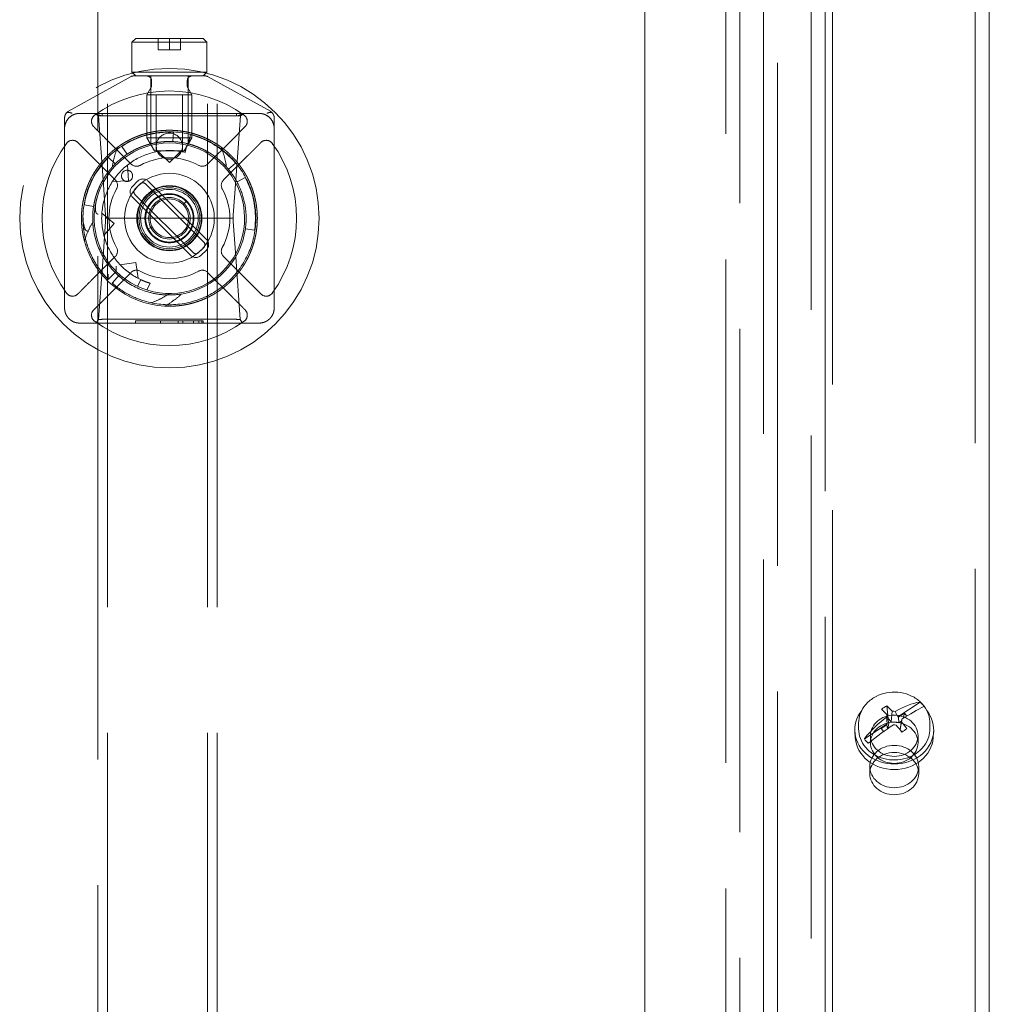
# Model space of a CAD drawing. Units: inches. Extents: x 16 to 261, y 5 to 163.
# Drawn here: x 102 to 107, y 140 to 145 of the extents above; entities that cross this region are included whole.
import ezdxf

# ---------------------------------------------------------------- set-up
doc = ezdxf.new("R2010")
doc.units = ezdxf.units.IN
doc.header["$LTSCALE"] = 16
doc.header["$MEASUREMENT"] = 0
doc.linetypes.add('DASHED', pattern=[0.2067, 0.1654, -0.0413])
doc.layers.add('Hidden (ANSI)', color=7, linetype='DASHED', lineweight=5)
doc.layers.add('Visible (ANSI)', color=7, linetype='Continuous', lineweight=5)

msp = doc.modelspace()

# ---------------------------------------------------------------- linework, layer by layer
at = {"layer": 'Hidden (ANSI)'}
for p, q in [((106.8781, 132.6641), (106.8781, 149.489)), ((106.1281, 148.8479), (106.1281, 133.3136)), ((106.0146, 133.3656), (106.0146, 148.286)), ((106.0886, 148.2861), (106.0886, 133.3471)), ((105.1401, 129.2686), (105.1401, 147.893)), ((105.7646, 129.4057), (105.7646, 147.893)), ((105.8386, 147.893), (105.8386, 129.343)), ((102.3141, 125.1868), (102.3141, 147.6868)), ((102.8401, 125.1868), (102.8401, 147.6868)), ((105.5656, 101.2177), (105.5656, 147.6933)), ((105.6396, 110.7751), (105.6396, 147.6933)), ((105.1396, 147.268), (105.1396, 128.6461)), ((102.2641, 146.876), (102.2641, 125.1868)), ((102.8901, 125.1868), (102.8901, 146.876)), ((102.4625, 144.7129), (102.4428, 144.6932)), ((102.4428, 144.6932), (102.8365, 144.6932)), ((102.4428, 144.5357), (102.4428, 144.6932)), ((102.4625, 144.7129), (102.8168, 144.7129)), ((102.5806, 144.6538), (102.5806, 144.7129)), ((102.6396, 144.6538), (102.6396, 144.7129)), ((102.6987, 144.6538), (102.6987, 144.7129)), ((102.8168, 144.7129), (102.8365, 144.6932)), ((102.8365, 144.5357), (102.8365, 144.6932)), ((102.6396, 144.6538), (102.5806, 144.6538)), ((102.6987, 144.6538), (102.6396, 144.6538)), ((102.1087, 144.3304), (102.4383, 144.5136)), ((102.4428, 144.5357), (102.8365, 144.5357)), ((102.4625, 144.516), (102.4428, 144.5357)), ((102.4479, 144.516), (102.4628, 144.516)), ((102.4628, 144.516), (102.4629, 144.516)), ((102.4629, 144.516), (102.8163, 144.516)), ((102.5412, 144.1594), (102.5412, 144.516)), ((102.738, 144.1594), (102.738, 144.516)), ((102.8163, 144.516), (102.8165, 144.516)), ((102.8165, 144.516), (102.8314, 144.516)), ((102.8168, 144.516), (102.8365, 144.5357)), ((102.8409, 144.5136), (103.1706, 144.3304)), ((102.5457, 144.4658), (102.5457, 144.4924)), ((102.7336, 144.4658), (102.7336, 144.4924)), ((102.5425, 144.454), (102.5215, 144.4176)), ((102.5215, 144.4176), (102.7577, 144.4176)), ((102.5215, 144.1909), (102.5215, 144.4176)), ((102.5707, 144.1223), (102.5707, 144.4176)), ((102.7085, 144.1223), (102.7085, 144.4176)), ((102.7367, 144.454), (102.7577, 144.4176)), ((102.7577, 144.1909), (102.7577, 144.4176)), ((102.2511, 144.3192), (102.1672, 144.3192)), ((102.2665, 144.3073), (102.2459, 144.3192)), ((102.2511, 144.3192), (103.0282, 144.3192)), ((102.2665, 144.3073), (102.2905, 143.9704)), ((102.2863, 144.3059), (102.2665, 144.3073)), ((102.2862, 144.3066), (102.2862, 144.3192)), ((102.9931, 144.3066), (102.2862, 144.3066)), ((102.9887, 143.9704), (103.0128, 144.3073)), ((103.0128, 144.3073), (102.993, 144.3059)), ((102.9931, 144.3066), (102.9931, 144.3192)), ((103.0128, 144.3073), (103.0333, 144.3192)), ((103.1121, 144.3192), (103.0282, 144.3192)), ((102.0884, 144.2956), (102.0884, 144.296)), ((102.0884, 144.2897), (102.0884, 144.2956)), ((102.0884, 144.2897), (102.0884, 144.2798)), ((102.0884, 143.2956), (102.0884, 144.2798)), ((102.9672, 144.1791), (103.0378, 144.2497)), ((103.1908, 144.296), (103.1908, 144.2956)), ((103.1908, 144.2956), (103.1908, 144.2897)), ((103.1908, 144.2798), (103.1908, 144.2897)), ((103.1908, 144.2798), (103.1908, 143.2956)), ((102.6604, 144.2203), (102.6581, 144.1711)), ((102.7505, 144.207), (102.7384, 144.1593)), ((102.2285, 144.0956), (102.1579, 144.1662)), ((102.3121, 144.1791), (102.4385, 144.0527)), ((102.39, 144.1457), (102.4172, 144.1047)), ((102.5215, 144.1909), (102.7577, 144.1909)), ((102.5611, 144.1223), (102.5215, 144.1909)), ((102.7182, 144.1223), (102.7577, 144.1909)), ((102.7227, 144.1145), (102.7319, 144.1528)), ((102.8408, 144.0527), (102.9672, 144.1791)), ((102.355, 143.9692), (102.2285, 144.0956)), ((102.5611, 144.1223), (102.7182, 144.1223)), ((102.5806, 144.1194), (102.6396, 144.0603)), ((102.6396, 144.0603), (102.6987, 144.1194)), ((103.0507, 144.0956), (102.9243, 143.9692)), ((102.3195, 144.0882), (102.3543, 144.0534)), ((102.4237, 143.965), (102.4198, 144.0484)), ((102.9878, 144.0575), (102.9499, 144.026)), ((102.2905, 143.9704), (102.3038, 143.7848)), ((102.3402, 143.9612), (102.4237, 143.965)), ((102.4448, 143.935), (102.4726, 143.9629)), ((102.4865, 143.949), (102.4587, 143.9211)), ((102.8206, 143.6427), (102.5143, 143.949)), ((102.5283, 143.9629), (102.8345, 143.6566)), ((102.9755, 143.7848), (102.9887, 143.9704)), ((103.0387, 143.9819), (102.9953, 143.9587)), ((102.4587, 143.8933), (102.7649, 143.5871)), ((102.1923, 143.8382), (102.241, 143.8305)), ((102.751, 143.5731), (102.4448, 143.8794)), ((102.7306, 143.859), (102.7114, 143.8398)), ((102.3485, 143.7412), (102.2843, 143.7946)), ((102.3038, 143.7512), (102.2905, 143.5656)), ((102.2951, 143.677), (102.3485, 143.7412)), ((102.3044, 143.768), (102.3241, 143.768)), ((102.9552, 143.768), (102.3241, 143.768)), ((102.9749, 143.768), (102.9552, 143.768)), ((102.9887, 143.5656), (102.9755, 143.7512)), ((102.5488, 143.7226), (102.5246, 143.7105)), ((103.0881, 143.7059), (103.0393, 143.7126)), ((102.7927, 143.5871), (102.8206, 143.6149)), ((102.8345, 143.601), (102.8067, 143.5731)), ((102.2285, 143.4404), (102.355, 143.5669)), ((102.2905, 143.5656), (102.267, 143.2361)), ((102.4633, 143.5349), (102.3805, 143.5234)), ((102.4747, 143.4522), (102.4633, 143.5349)), ((102.9243, 143.5669), (103.0507, 143.4404)), ((103.0123, 143.2361), (102.9887, 143.5656)), ((102.4385, 143.4833), (102.3121, 143.3569)), ((102.3598, 143.4882), (102.3181, 143.4465)), ((102.9672, 143.3569), (102.8408, 143.4833)), ((102.3389, 143.4269), (102.378, 143.4712)), ((102.4724, 143.4094), (102.489, 143.4451)), ((102.5386, 143.4263), (102.5218, 143.3903)), ((103.0507, 143.4404), (103.1213, 143.3698)), ((102.3121, 143.3569), (102.2414, 143.2863)), ((103.1121, 143.2168), (102.1672, 143.2168)), ((102.2547, 143.2168), (102.267, 143.2361)), ((102.2867, 143.2369), (102.267, 143.2361)), ((102.2867, 143.2365), (102.9925, 143.2365)), ((102.9925, 143.2369), (102.2868, 143.2369)), ((102.4618, 143.2286), (102.4618, 143.2168)), ((102.6396, 143.2286), (102.4618, 143.2286)), ((102.5927, 143.2286), (102.5927, 143.2168)), ((102.6396, 143.2286), (102.7092, 143.2286)), ((102.6866, 143.2286), (102.6866, 143.2168)), ((102.7105, 143.2286), (102.7092, 143.2286)), ((102.7479, 143.2286), (102.7105, 143.2286)), ((102.7105, 143.2286), (102.7105, 143.2168)), ((102.7106, 143.2286), (102.7106, 143.2168)), ((102.7479, 143.2286), (102.7492, 143.2286)), ((102.7651, 143.2286), (102.7492, 143.2286)), ((102.7658, 143.2286), (102.7651, 143.2286)), ((102.7834, 143.2286), (102.7658, 143.2286)), ((102.7658, 143.2286), (102.7658, 143.2168)), ((102.7658, 143.2286), (102.7658, 143.2168)), ((102.7834, 143.2286), (102.7852, 143.2286)), ((102.7942, 143.2286), (102.7852, 143.2286)), ((102.7942, 143.2286), (102.7945, 143.2286)), ((102.8034, 143.2286), (102.7945, 143.2286)), ((102.7945, 143.2286), (102.7945, 143.2168)), ((102.8054, 143.2286), (102.8034, 143.2286)), ((102.8102, 143.2286), (102.8054, 143.2286)), ((102.8102, 143.2286), (102.8104, 143.2286)), ((102.8132, 143.2286), (102.8104, 143.2286)), ((102.8104, 143.2286), (102.8104, 143.2168)), ((102.8104, 143.2286), (102.8104, 143.2168)), ((102.8154, 143.2286), (102.8132, 143.2286)), ((102.817, 143.2286), (102.8154, 143.2286)), ((102.817, 143.2286), (102.817, 143.2286)), ((102.817, 143.2286), (102.817, 143.2168)), ((103.0123, 143.2361), (102.9924, 143.2369)), ((103.0123, 143.2361), (103.0246, 143.2168)), ((106.3271, 141.0466), (106.3271, 141.0096)), ((106.5771, 141.0466), (106.5771, 141.0096)), ((106.3236, 140.8478), (106.3236, 140.8848)), ((106.5806, 140.8478), (106.5806, 140.8848))]:
    msp.add_line(p, q, dxfattribs=at)
for centre, radius in [((102.6396, 143.768), 0.7874), ((102.6396, 144.1469), 0.0689), ((102.4169, 143.9907), 0.0295), ((102.6396, 143.768), 0.2362), ((102.6396, 143.768), 0.1713), ((102.6396, 143.768), 0.1685), ((102.6396, 143.768), 0.1605), ((102.6396, 143.768), 0.1516), ((102.6396, 143.768), 0.125), ((102.6396, 143.768), 0.1093), ((102.6396, 143.768), 0.1016)]:
    msp.add_circle(centre, radius, dxfattribs=at)
for centre, radius, start, end in [((102.522, 144.4924), 0.0236, 0, 90), ((102.7572, 144.4924), 0.0236, 90, 180), ((102.522, 144.4658), 0.0236, 330, 0), ((102.7572, 144.4658), 0.0236, 180, 210), ((102.6396, 143.768), 0.6693, 53.9893, 126.0107), ((102.1278, 144.2956), 0.0394, 132.1007, 137.4969), ((102.2693, 144.2776), 0.0394, 126.0107, 225), ((103.01, 144.2776), 0.0394, 315, 53.9893), ((103.1514, 144.2956), 0.0394, 42.5035, 47.8993), ((102.6396, 143.768), 0.4528, 87.37, 123.4558), ((102.6396, 143.768), 0.4528, 39.74, 75.8258), ((102.6396, 143.768), 0.6693, 143.9893, 216.0107), ((102.1301, 144.1384), 0.0394, 45, 143.9893), ((102.6396, 143.768), 0.3957, 225, 165.0003), ((102.6396, 143.768), 0.4035, 75.8258, 87.37), ((103.1492, 144.1384), 0.0394, 36.0107, 135), ((102.6396, 143.768), 0.6693, 323.9893, 36.0107), ((102.6396, 143.768), 0.4035, 123.4558, 135), ((102.6396, 143.768), 0.4528, 135, 171.0858), ((102.4663, 144.0805), 0.0394, 225, 299.0123), ((102.6396, 143.768), 0.318, 60.9877, 119.0123), ((102.8129, 144.0805), 0.0394, 240.9877, 315), ((102.6396, 143.768), 0.4035, 28.1958, 39.74), ((102.3271, 143.9413), 0.0394, 330.9877, 45), ((102.5004, 143.935), 0.0394, 45, 135), ((102.5004, 143.935), 0.0197, 45, 135), ((102.9521, 143.9413), 0.0394, 135, 209.0123), ((102.6396, 143.768), 0.4528, 352.11, 28.1958), ((102.6396, 143.768), 0.318, 150.9877, 209.0123), ((102.4726, 143.9072), 0.0394, 135, 225), ((102.4726, 143.9072), 0.0197, 135, 225), ((102.6396, 143.768), 0.318, 330.9877, 29.0123), ((102.6396, 143.768), 0.3957, 165.0003, 165.0214), ((102.6396, 143.768), 0.4035, 171.0858, 183.0247), ((102.0682, 143.768), 0.2362, 355.9144, 4.0856), ((103.2111, 143.768), 0.2362, 175.9144, 184.0856), ((102.6396, 143.768), 0.4035, 279.0139, 352.11), ((102.6396, 143.768), 0.4626, 195.036, 266.9174), ((102.8067, 143.6288), 0.0197, 315, 45), ((102.8067, 143.6288), 0.0394, 315, 45), ((102.3271, 143.5947), 0.0394, 315, 29.0123), ((102.7788, 143.601), 0.0197, 225, 315), ((102.9521, 143.5947), 0.0394, 150.9877, 225), ((102.7788, 143.601), 0.0394, 225, 315), ((102.4663, 143.4555), 0.0394, 60.9877, 135), ((102.6396, 143.768), 0.318, 240.9877, 299.0123), ((102.8129, 143.4555), 0.0394, 45, 119.0123), ((102.1301, 143.3977), 0.0394, 216.0107, 315), ((103.1492, 143.3977), 0.0394, 225, 323.9893), ((102.2693, 143.2585), 0.0394, 135, 233.9893), ((103.01, 143.2585), 0.0394, 306.0107, 45), ((102.6396, 143.768), 0.6693, 233.9893, 306.0107)]:
    msp.add_arc(centre, radius, start, end, dxfattribs=at)
for centre, major_axis, ratio, start_param, end_param in [((102.2863, 144.3059), (-0.0198, 0.0015), 0.036448, 4.720256, 6.288522), ((102.993, 144.3059), (0.0198, 0.0015), 0.036448, 6.277851, 7.84611), ((102.1328, 144.2956), (-0.0443, -0.0013), 0.944603, 6.233661, 6.255305), ((103.1469, 144.2956), (-0.0439, 0.0015), 0.949276, 3.173104, 3.194856), ((102.2868, 143.2369), (0.0198, 0.0009), 0.021989, 3.139036, 4.707294), ((102.9925, 143.2369), (-0.0198, 0.0009), 0.021989, 1.575887, 3.144151)]:
    msp.add_ellipse(centre, major_axis=major_axis, ratio=ratio, start_param=start_param, end_param=end_param, dxfattribs=at)
for centre, major_axis in [((106.4521, 141.0466), (-0.125, 0)), ((106.4521, 141.0096), (-0.125, 0)), ((106.4521, 140.8848), (0.1285, 0)), ((106.4521, 140.8478), (0.1285, 0))]:
    msp.add_ellipse(centre, major_axis=major_axis, ratio=0.866025, dxfattribs=at)
for points, knots in [([(102.4383, 144.5136), (102.4402, 144.5146), (102.4422, 144.5153), (102.445, 144.5158), (102.4457, 144.5159), (102.4467, 144.516), (102.447, 144.516), (102.4474, 144.516), (102.4476, 144.516), (102.4479, 144.516), (102.4479, 144.516), (102.4479, 144.516), (102.4479, 144.516), (102.4479, 144.516)], [0, 0, 0, 0, 0.01618636, 0.01618636, 0.02163038, 0.02163038, 0.02366767, 0.02366767, 0.0251955, 0.0251955, 0.02526711, 0.02526711, 0.02527959, 0.02527959, 0.02527959, 0.02527959]), ([(102.4479, 144.516), (102.4482, 144.516), (102.4482, 144.516), (102.4495, 144.516), (102.4505, 144.516), (102.4542, 144.516), (102.458, 144.516), (102.4628, 144.516)], [0, 0, 0, 0, 0.0503869, 0.0503869, 0.1002691, 0.1002691, 0.19656, 0.19656, 0.19656, 0.19656]), ([(102.8165, 144.516), (102.8248, 144.516), (102.8298, 144.516), (102.8312, 144.516), (102.8312, 144.516), (102.8313, 144.516), (102.8313, 144.516), (102.8314, 144.516), (102.8314, 144.516), (102.8314, 144.516), (102.8314, 144.516), (102.8314, 144.516), (102.8314, 144.516), (102.8314, 144.516), (102.8314, 144.516), (102.8314, 144.516), (102.8381, 144.5152), (102.8409, 144.5136)], [0, 0, 0, 0, 0.1665413, 0.1665413, 0.1819379, 0.1819379, 0.1892782, 0.1892782, 0.1947833, 0.1947833, 0.1958155, 0.1958155, 0.1959439, 0.1959439, 0.1959599, 0.1959599, 0.2210441, 0.2210441, 0.2210441, 0.2210441]), ([(102.0884, 144.2956), (102.0884, 144.2957), (102.0884, 144.2957), (102.0885, 144.3006), (102.0894, 144.3054), (102.0929, 144.3144), (102.0955, 144.3185), (102.0988, 144.3222)], [-0.08259388, -0.08259388, -0.08259388, -0.08259388, -0.08206966, -0.08206966, -0.04130361, -0.04130361, -0.00000023, -0.00000023, -0.00000023, -0.00000023]), ([(102.1672, 144.3192), (102.1652, 144.3192), (102.1632, 144.3191), (102.1591, 144.3188), (102.1569, 144.3185), (102.152, 144.3178), (102.1493, 144.3172), (102.1415, 144.3151), (102.1366, 144.3132), (102.1234, 144.3066), (102.1159, 144.3009), (102.1031, 144.2872), (102.098, 144.2792), (102.0905, 144.2611), (102.0884, 144.2509), (102.0884, 144.2404)], [-0.3433324, -0.3433324, -0.3433324, -0.3433324, -0.3280737, -0.3280737, -0.3116394, -0.3116394, -0.2898862, -0.2898862, -0.2485833, -0.2485833, -0.1711052, -0.1711052, -0.0891025, -0.0891025, -0.000001, -0.000001, -0.000001, -0.000001]), ([(102.1093, 144.3303), (102.1038, 144.3274), (102.099, 144.3232), (102.0953, 144.3176), (102.0934, 144.3149), (102.0918, 144.3117), (102.0906, 144.3082), (102.0894, 144.3047), (102.0886, 144.3008), (102.0885, 144.2963)], [-0.000006516, -0.000006516, -0.000006516, -0.000006516, 0.000812078, 0.000812078, 0.000812078, 0.001221375, 0.001221375, 0.001221375, 0.001630672, 0.001630672, 0.001630672, 0.001630672]), ([(102.0988, 144.3222), (102.0991, 144.3225), (102.0994, 144.3229), (102.1001, 144.3235), (102.1005, 144.3239), (102.1008, 144.3242)], [-0.008100308, -0.008100308, -0.008100308, -0.008100308, -0.004049569, -0.004049569, -0.000001, -0.000001, -0.000001, -0.000001]), ([(102.1008, 144.3242), (102.1046, 144.3247), (102.1089, 144.3245), (102.1135, 144.3238), (102.1181, 144.3231), (102.1229, 144.3219), (102.1277, 144.3203)], [0, 0, 0, 0, 0.0003976004, 0.0003976004, 0.0003976004, 0.0007951998, 0.0007951998, 0.0007951998, 0.0007951998]), ([(102.2863, 144.3059), (102.2848, 144.306), (102.2833, 144.3062), (102.2801, 144.3069), (102.2783, 144.3073), (102.2738, 144.3088), (102.2709, 144.3099), (102.2626, 144.3134), (102.2564, 144.3165), (102.2511, 144.3192)], [0.00000101, 0.00000101, 0.00000101, 0.00000101, 0.01140698, 0.01140698, 0.02515697, 0.02515697, 0.04785346, 0.04785346, 0.09499656, 0.09499656, 0.09499656, 0.09499656]), ([(103.0282, 144.3192), (103.0229, 144.3165), (103.0167, 144.3134), (103.0084, 144.3099), (103.0055, 144.3088), (103.0009, 144.3073), (102.9992, 144.3069), (102.9959, 144.3062), (102.9944, 144.306), (102.993, 144.3059)], [0.00000002, 0.00000002, 0.00000002, 0.00000002, 0.04513442, 0.04513442, 0.06687978, 0.06687978, 0.0800541, 0.0800541, 0.09098118, 0.09098118, 0.09098118, 0.09098118]), ([(103.1908, 144.2404), (103.1908, 144.2508), (103.1887, 144.261), (103.1813, 144.279), (103.1762, 144.2871), (103.1635, 144.3008), (103.156, 144.3065), (103.1428, 144.3131), (103.1379, 144.315), (103.13, 144.3172), (103.1273, 144.3178), (103.1223, 144.3185), (103.1202, 144.3188), (103.1161, 144.3191), (103.1141, 144.3192), (103.1121, 144.3192)], [-0.3421273, -0.3421273, -0.3421273, -0.3421273, -0.2537593, -0.2537593, -0.1719587, -0.1719587, -0.0947681, -0.0947681, -0.0534033, -0.0534033, -0.03168, -0.03168, -0.0152465, -0.0152465, -0.000001, -0.000001, -0.000001, -0.000001]), ([(103.1515, 144.3203), (103.1563, 144.3219), (103.1611, 144.3231), (103.1657, 144.3238), (103.1703, 144.3245), (103.1746, 144.3247), (103.1784, 144.3242)], [-0.0000065587, -0.0000065587, -0.0000065587, -0.0000065587, 0.0003904425, 0.0003904425, 0.0003904425, 0.0007874436, 0.0007874436, 0.0007874436, 0.0007874436]), ([(103.1908, 144.2963), (103.1907, 144.3008), (103.1899, 144.3047), (103.1875, 144.3117), (103.1859, 144.3149), (103.1821, 144.3204), (103.18, 144.3228), (103.1753, 144.3271), (103.1727, 144.3289), (103.17, 144.3303)], [0, 0, 0, 0, 0.000406068, 0.000406068, 0.000812136, 0.000812136, 0.001218203, 0.001218203, 0.001624271, 0.001624271, 0.001624271, 0.001624271]), ([(103.1784, 144.3242), (103.1788, 144.3239), (103.1791, 144.3235), (103.1798, 144.3229), (103.1801, 144.3225), (103.1805, 144.3222)], [-0.008100949, -0.008100949, -0.008100949, -0.008100949, -0.004052637, -0.004052637, -0.000002072, -0.000002072, -0.000002072, -0.000002072]), ([(103.1805, 144.3222), (103.1838, 144.3185), (103.1864, 144.3144), (103.1881, 144.3099), (103.189, 144.3076), (103.1897, 144.3053), (103.1901, 144.3029), (103.1906, 144.3005), (103.1908, 144.298), (103.1908, 144.2956)], [0, 0, 0, 0, 0.0004104663, 0.0004104663, 0.0004104663, 0.0006156995, 0.0006156995, 0.0006156995, 0.0008209326, 0.0008209326, 0.0008209326, 0.0008209326]), ([(102.2414, 144.2497), (102.2414, 144.2497), (102.2419, 144.2492), (102.2428, 144.2483), (102.2437, 144.2474), (102.2451, 144.2461), (102.2469, 144.2443), (102.2487, 144.2425), (102.2508, 144.2403), (102.2534, 144.2377), (102.256, 144.2351), (102.259, 144.2321), (102.2623, 144.2289), (102.2655, 144.2256), (102.2691, 144.2221), (102.273, 144.2182), (102.2768, 144.2143), (102.2809, 144.2102), (102.2851, 144.206), (102.2894, 144.2018), (102.2938, 144.1973), (102.2983, 144.1928), (102.3029, 144.1883), (102.3074, 144.1837), (102.3121, 144.1791)], [0, 0, 0, 0, 0.000491886, 0.000491886, 0.000491886, 0.000983771, 0.000983771, 0.000983771, 0.001475657, 0.001475657, 0.001475657, 0.001967542, 0.001967542, 0.001967542, 0.002459428, 0.002459428, 0.002459428, 0.002951313, 0.002951313, 0.002951313, 0.003443199, 0.003443199, 0.003443199, 0.003935084, 0.003935084, 0.003935084, 0.003935084]), ([(102.1855, 143.7915), (102.1882, 143.843), (102.1999, 143.8946), (102.2195, 143.942), (102.2421, 143.9967), (102.2763, 144.0477), (102.3181, 144.0895), (102.3599, 144.1314), (102.411, 144.1655), (102.4656, 144.1881), (102.5202, 144.2107), (102.5805, 144.2227), (102.6396, 144.2227), (102.6988, 144.2227), (102.759, 144.2107), (102.8136, 144.1881), (102.8683, 144.1655), (102.9193, 144.1314), (102.9612, 144.0895), (103.003, 144.0477), (103.0371, 143.9967), (103.0597, 143.942), (103.0824, 143.8874), (103.0943, 143.8271), (103.0943, 143.768), (103.0943, 143.7089), (103.0824, 143.6486), (103.0597, 143.594), (103.0371, 143.5393), (103.003, 143.4883), (102.9612, 143.4465), (102.9193, 143.4046), (102.8683, 143.3705), (102.8136, 143.3479), (102.759, 143.3253), (102.6988, 143.3133), (102.6396, 143.3133), (102.5805, 143.3133), (102.5202, 143.3253), (102.4656, 143.3479), (102.4293, 143.363), (102.3944, 143.383), (102.3629, 143.4072), (102.3547, 143.4135), (102.3467, 143.4201), (102.3389, 143.4269)], [0.1346261, 0.1346261, 0.1346261, 0.1346261, 0.189401, 0.189401, 0.189401, 0.2525346, 0.2525346, 0.2525346, 0.3156683, 0.3156683, 0.3156683, 0.378802, 0.378802, 0.378802, 0.4419356, 0.4419356, 0.4419356, 0.5050693, 0.5050693, 0.5050693, 0.5682029, 0.5682029, 0.5682029, 0.6313366, 0.6313366, 0.6313366, 0.6944703, 0.6944703, 0.6944703, 0.7576039, 0.7576039, 0.7576039, 0.8207376, 0.8207376, 0.8207376, 0.8838712, 0.8838712, 0.8838712, 0.9470049, 0.9470049, 0.9470049, 0.9890128, 0.9890128, 0.9890128, 0.9999991, 0.9999991, 0.9999991, 0.9999991]), ([(103.1213, 144.1662), (103.1213, 144.1662), (103.1209, 144.1657), (103.12, 144.1648), (103.1191, 144.1639), (103.1177, 144.1625), (103.1159, 144.1608), (103.1141, 144.159), (103.1119, 144.1568), (103.1093, 144.1542), (103.1068, 144.1516), (103.1038, 144.1486), (103.1005, 144.1454), (103.0972, 144.1421), (103.0937, 144.1385), (103.0898, 144.1347), (103.0859, 144.1308), (103.0819, 144.1267), (103.0776, 144.1225), (103.0734, 144.1183), (103.069, 144.1138), (103.0644, 144.1093), (103.0599, 144.1048), (103.0553, 144.1002), (103.0507, 144.0956)], [0, 0, 0, 0, 0.000491886, 0.000491886, 0.000491886, 0.000983771, 0.000983771, 0.000983771, 0.001475657, 0.001475657, 0.001475657, 0.001967542, 0.001967542, 0.001967542, 0.002459428, 0.002459428, 0.002459428, 0.002951313, 0.002951313, 0.002951313, 0.003443199, 0.003443199, 0.003443199, 0.003935084, 0.003935084, 0.003935084, 0.003935084]), ([(102.489, 143.4451), (102.447, 143.4647), (102.4082, 143.4931), (102.3769, 143.5273), (102.3456, 143.5615), (102.3207, 143.6026), (102.3048, 143.6461), (102.289, 143.6897), (102.2816, 143.7372), (102.2837, 143.7835), (102.2857, 143.8298), (102.2971, 143.8766), (102.3167, 143.9186), (102.3363, 143.9606), (102.3647, 143.9994), (102.3989, 144.0307), (102.4331, 144.062), (102.4742, 144.087), (102.5178, 144.1028), (102.5613, 144.1187), (102.6089, 144.126), (102.6552, 144.124), (102.6778, 144.123), (102.7005, 144.1198), (102.7227, 144.1145)], [0, 0, 0, 0, 0.1335463, 0.1335463, 0.1335463, 0.2670925, 0.2670925, 0.2670925, 0.4006388, 0.4006388, 0.4006388, 0.5341851, 0.5341851, 0.5341851, 0.6677314, 0.6677314, 0.6677314, 0.8012776, 0.8012776, 0.8012776, 0.934824, 0.934824, 0.934824, 0.9999996, 0.9999996, 0.9999996, 0.9999996]), ([(102.3396, 144.0379), (102.3413, 144.0512), (102.3444, 144.0693), (102.3552, 144.1087), (102.3612, 144.1259), (102.3682, 144.1426)], [-0.3113902, -0.3113902, -0.3113902, -0.3113902, -0.1382472, -0.1382472, 0, 0, 0, 0]), ([(102.9111, 144.1426), (102.9181, 144.1258), (102.924, 144.1087), (102.9348, 144.0693), (102.9379, 144.0512), (102.9396, 144.0379)], [-0.1836415, -0.1836415, -0.1836415, -0.1836415, -0.1020717, -0.1020717, 0, 0, 0, 0]), ([(103.0393, 143.7126), (103.041, 143.7243), (103.0421, 143.736), (103.0445, 143.7843), (103.0414, 143.8209), (103.0253, 143.8922), (103.0125, 143.9265), (102.9953, 143.9587)], [0, 0, 0, 0, 0.0913634, 0.0913634, 0.3746532, 0.3746532, 0.6573766, 0.6573766, 0.6573766, 0.6573766]), ([(102.3598, 143.4882), (102.3262, 143.5219), (102.2988, 143.5614), (102.2575, 143.6527), (102.2456, 143.7044), (102.243, 143.7953), (102.2476, 143.8335), (102.2574, 143.8704)], [0, 0, 0, 0, 0.369271, 0.369271, 0.777027, 0.777027, 1.073717, 1.073717, 1.073717, 1.073717]), ([(102.2574, 143.8704), (102.257, 143.8689), (102.2566, 143.8673), (102.2558, 143.864), (102.2554, 143.8623), (102.2542, 143.857), (102.2535, 143.8534), (102.2514, 143.8407), (102.2505, 143.8312), (102.2504, 143.8121), (102.2515, 143.8041), (102.2538, 143.7971), (102.2546, 143.7953), (102.256, 143.7933), (102.2564, 143.7928), (102.2573, 143.7921), (102.2577, 143.7918), (102.2582, 143.7916)], [0.0000368, 0.0000368, 0.0000368, 0.0000368, 0.0124078, 0.0124078, 0.026447, 0.026447, 0.0545466, 0.0545466, 0.126635, 0.126635, 0.2050646, 0.2050646, 0.2297256, 0.2297256, 0.2385716, 0.2385716, 0.2457922, 0.2457922, 0.2457922, 0.2457922]), ([(102.1855, 143.7915), (102.1847, 143.7759), (102.1852, 143.7598), (102.189, 143.7319), (102.1917, 143.7215), (102.1956, 143.7118), (102.1972, 143.7082), (102.1999, 143.7047), (102.2006, 143.7039), (102.2018, 143.703), (102.2021, 143.7028), (102.2028, 143.7025), (102.2032, 143.7024), (102.2035, 143.7023)], [-0.2149363, -0.2149363, -0.2149363, -0.2149363, -0.1197031, -0.1197031, -0.0405505, -0.0405505, -0.0144447, -0.0144447, -0.0061583, -0.0061583, -0.0028625, -0.0028625, -0.000001, -0.000001, -0.000001, -0.000001]), ([(102.3181, 143.4465), (102.3125, 143.4521), (102.307, 143.4579), (102.2964, 143.4697), (102.2912, 143.4757), (102.2763, 143.4942), (102.2669, 143.507), (102.2496, 143.5337), (102.2416, 143.5475), (102.2273, 143.5756), (102.2145, 143.6044), (102.2047, 143.6343), (102.1965, 143.6649), (102.1931, 143.6806), (102.1881, 143.712), (102.1864, 143.7279), (102.1851, 143.7517), (102.1849, 143.7597), (102.1849, 143.7756), (102.1851, 143.7836), (102.1855, 143.7915)], [-0.00000006, -0.00000006, -0.00000006, -0.00000006, 0.000603415, 0.000603415, 0.001206891, 0.001206891, 0.002413841, 0.002413841, 0.003620792, 0.003620792, 0.004827743, 0.006034693, 0.006034693, 0.007241644, 0.007241644, 0.008448595, 0.008448595, 0.00905207, 0.00905207, 0.009655546, 0.009655546, 0.009655546, 0.009655546]), ([(102.2582, 143.7916), (102.2591, 143.7912), (102.2601, 143.7908), (102.2622, 143.79), (102.2632, 143.7896), (102.2642, 143.7892), (102.2642, 143.7892), (102.2642, 143.7892)], [0.00000029, 0.00000029, 0.00000029, 0.00000029, 0.00843119, 0.00843119, 0.0167831, 0.0167831, 0.01686125, 0.01686125, 0.01686125, 0.01686125]), ([(102.1929, 143.648), (102.198, 143.6654), (102.2042, 143.6825), (102.2188, 143.7155), (102.2272, 143.7314), (102.2366, 143.7467)], [-0.2751794, -0.2751794, -0.2751794, -0.2751794, -0.136853, -0.136853, 0, 0, 0, 0]), ([(102.2366, 143.7467), (102.2372, 143.7371), (102.238, 143.7274), (102.2459, 143.6649), (102.2629, 143.6137), (102.316, 143.5212), (102.3514, 143.4806), (102.436, 143.4155), (102.4843, 143.3917), (102.5631, 143.3708), (102.591, 143.3664), (102.6471, 143.3636), (102.6751, 143.3651), (102.7028, 143.3694)], [-1.752518, -1.752518, -1.752518, -1.752518, -1.677265, -1.677265, -1.263274, -1.263274, -0.849404, -0.849404, -0.435651, -0.435651, -0.21743, -0.21743, 0, 0, 0, 0]), ([(102.2097, 143.7015), (102.2097, 143.7015), (102.2096, 143.7015), (102.2086, 143.7016), (102.2076, 143.7018), (102.2056, 143.702), (102.2045, 143.7022), (102.2035, 143.7023)], [-0.00033238, -0.00033238, -0.00033238, -0.00033238, 0, 0, 0.00768669, 0.00768669, 0.01570647, 0.01570647, 0.01570647, 0.01570647]), ([(102.3184, 143.4746), (102.3184, 143.4746), (102.3184, 143.4745), (102.3183, 143.4713), (102.3183, 143.4682), (102.3182, 143.4622), (102.3181, 143.4592), (102.3181, 143.4537), (102.3181, 143.4515), (102.3181, 143.4487), (102.3181, 143.4478), (102.3181, 143.4467), (102.3181, 143.4465), (102.3181, 143.4465)], [-0.08839265, -0.08839265, -0.08839265, -0.08839265, -0.0879965, -0.0879965, -0.06752496, -0.06752496, -0.04679128, -0.04679128, -0.0256449, -0.0256449, -0.01206794, -0.01206794, 0, 0, 0, 0]), ([(102.3598, 143.4882), (102.3598, 143.4882), (102.3598, 143.4886), (102.3598, 143.4901), (102.3598, 143.4912), (102.3599, 143.4945), (102.3599, 143.4968), (102.3599, 143.5018), (102.36, 143.5045), (102.3601, 143.5102), (102.3601, 143.5132), (102.3602, 143.5163), (102.3602, 143.5164), (102.3602, 143.5164)], [0.09636028, 0.09636028, 0.09636028, 0.09636028, 0.11052834, 0.11052834, 0.12668546, 0.12668546, 0.14820089, 0.14820089, 0.16981041, 0.16981041, 0.19272055, 0.19272055, 0.19317921, 0.19317921, 0.19317921, 0.19317921]), ([(102.1579, 143.3698), (102.1579, 143.3698), (102.1584, 143.3703), (102.1593, 143.3712), (102.1602, 143.3721), (102.1616, 143.3735), (102.1634, 143.3753), (102.1651, 143.377), (102.1673, 143.3792), (102.1699, 143.3818), (102.1725, 143.3844), (102.1755, 143.3874), (102.1787, 143.3906), (102.182, 143.3939), (102.1856, 143.3975), (102.1894, 143.4013), (102.1933, 143.4052), (102.1974, 143.4093), (102.2016, 143.4135), (102.2058, 143.4177), (102.2103, 143.4222), (102.2148, 143.4267), (102.2193, 143.4312), (102.2239, 143.4358), (102.2285, 143.4404)], [0, 0, 0, 0, 0.000491886, 0.000491886, 0.000491886, 0.000983771, 0.000983771, 0.000983771, 0.001475657, 0.001475657, 0.001475657, 0.001967542, 0.001967542, 0.001967542, 0.002459428, 0.002459428, 0.002459428, 0.002951313, 0.002951313, 0.002951313, 0.003443199, 0.003443199, 0.003443199, 0.003935084, 0.003935084, 0.003935084, 0.003935084]), ([(102.378, 143.4712), (102.3715, 143.4638), (102.3649, 143.4564), (102.3519, 143.4417), (102.3454, 143.4343), (102.3389, 143.4269)], [0.0000034, 0.0000034, 0.0000034, 0.0000034, 0.0776493, 0.0776493, 0.1552949, 0.1552949, 0.1552949, 0.1552949]), ([(102.489, 143.4451), (102.495, 143.4423), (102.5006, 143.4399), (102.5153, 143.4339), (102.524, 143.4309), (102.5357, 143.4272), (102.5386, 143.4263), (102.5386, 143.4263)], [0.6362287, 0.6362287, 0.6362287, 0.6362287, 0.693787, 0.693787, 0.8073217, 0.8073217, 0.9208565, 0.9208565, 0.9208565, 0.9208565]), ([(102.6396, 143.3723), (102.6251, 143.3621), (102.6098, 143.353), (102.5781, 143.3366), (102.5616, 143.3294), (102.5447, 143.3233)], [0, 0, 0, 0, 0.1354249, 0.1354249, 0.272294, 0.272294, 0.272294, 0.272294]), ([(102.7028, 143.3694), (102.6898, 143.3568), (102.6758, 143.3452), (102.648, 143.3253), (102.6326, 143.3156), (102.6147, 143.3061)], [-0.3285665, -0.3285665, -0.3285665, -0.3285665, -0.1538321, -0.1538321, 0, 0, 0, 0]), ([(103.0378, 143.2863), (103.0378, 143.2863), (103.0374, 143.2868), (103.0364, 143.2877), (103.0355, 143.2886), (103.0342, 143.2899), (103.0324, 143.2917), (103.0306, 143.2935), (103.0284, 143.2957), (103.0258, 143.2983), (103.0232, 143.3009), (103.0202, 143.3039), (103.017, 143.3071), (103.0137, 143.3104), (103.0102, 143.314), (103.0063, 143.3178), (103.0024, 143.3217), (102.9983, 143.3258), (102.9941, 143.33), (102.9899, 143.3342), (102.9854, 143.3387), (102.9809, 143.3432), (102.9764, 143.3477), (102.9718, 143.3523), (102.9672, 143.3569)], [0, 0, 0, 0, 0.000491886, 0.000491886, 0.000491886, 0.000983771, 0.000983771, 0.000983771, 0.001475657, 0.001475657, 0.001475657, 0.001967542, 0.001967542, 0.001967542, 0.002459428, 0.002459428, 0.002459428, 0.002951313, 0.002951313, 0.002951313, 0.003443199, 0.003443199, 0.003443199, 0.003935084, 0.003935084, 0.003935084, 0.003935084]), ([(102.1115, 143.2399), (102.1079, 143.2435), (102.1047, 143.2473), (102.1019, 143.2516), (102.0992, 143.2555), (102.0969, 143.2597), (102.095, 143.2641), (102.0948, 143.2645), (102.0947, 143.2648), (102.0946, 143.2651), (102.0926, 143.2698), (102.0911, 143.2749), (102.09, 143.28), (102.089, 143.2851), (102.0884, 143.2903), (102.0884, 143.2956)], [0, 0, 0, 0, 0.000398263, 0.000398263, 0.000398263, 0.000769957, 0.000769957, 0.000769957, 0.000796527, 0.000796527, 0.000796527, 0.00119479, 0.00119479, 0.00119479, 0.001593054, 0.001593054, 0.001593054, 0.001593054]), ([(103.1908, 143.2956), (103.1908, 143.2903), (103.1903, 143.2851), (103.1892, 143.28), (103.1882, 143.2749), (103.1867, 143.2698), (103.1847, 143.2651), (103.1845, 143.2648), (103.1844, 143.2645), (103.1843, 143.2641), (103.1823, 143.2597), (103.18, 143.2555), (103.1774, 143.2516), (103.1745, 143.2473), (103.1713, 143.2435), (103.1677, 143.2399)], [0, 0, 0, 0, 0.000397783, 0.000397783, 0.000397783, 0.000795567, 0.000795567, 0.000795567, 0.000822104, 0.000822104, 0.000822104, 0.00119335, 0.00119335, 0.00119335, 0.001591133, 0.001591133, 0.001591133, 0.001591133]), ([(102.1672, 143.2168), (102.1619, 143.2168), (102.1567, 143.2174), (102.1516, 143.2184), (102.1465, 143.2194), (102.1415, 143.221), (102.1367, 143.223), (102.1364, 143.2231), (102.1361, 143.2232), (102.1358, 143.2234), (102.1314, 143.2253), (102.1271, 143.2276), (102.1232, 143.2303), (102.119, 143.2331), (102.1151, 143.2363), (102.1115, 143.2399)], [0, 0, 0, 0, 0.000397783, 0.000397783, 0.000397783, 0.000795567, 0.000795567, 0.000795567, 0.000822104, 0.000822104, 0.000822104, 0.00119335, 0.00119335, 0.00119335, 0.001591133, 0.001591133, 0.001591133, 0.001591133]), ([(103.1677, 143.2399), (103.1642, 143.2363), (103.1603, 143.2331), (103.1561, 143.2303), (103.1521, 143.2276), (103.1479, 143.2253), (103.1435, 143.2234), (103.1432, 143.2232), (103.1429, 143.2231), (103.1425, 143.223), (103.1378, 143.221), (103.1328, 143.2194), (103.1276, 143.2184), (103.1225, 143.2174), (103.1173, 143.2168), (103.1121, 143.2168)], [0, 0, 0, 0, 0.000398263, 0.000398263, 0.000398263, 0.000769957, 0.000769957, 0.000769957, 0.000796527, 0.000796527, 0.000796527, 0.00119479, 0.00119479, 0.00119479, 0.001593054, 0.001593054, 0.001593054, 0.001593054])]:
    msp.add_open_spline(points, degree=3, knots=knots, dxfattribs=at)
for points in [[(102.4383, 144.5136), (102.4383, 144.5136), (102.4383, 144.5136), (102.4383, 144.5136)], [(102.8409, 144.5136), (102.8409, 144.5136), (102.8409, 144.5136), (102.8409, 144.5136)], [(102.1008, 144.3242), (102.101, 144.3244), (102.1012, 144.3246), (102.1014, 144.3248)], [(102.1014, 144.3248), (102.1038, 144.3269), (102.1064, 144.3288), (102.1093, 144.3303)], [(102.1087, 144.3304), (102.1087, 144.3304), (102.1089, 144.3304), (102.1093, 144.3303)], [(103.17, 144.3303), (103.1703, 144.3304), (103.1706, 144.3304), (103.1706, 144.3304)], [(103.17, 144.3303), (103.1729, 144.3288), (103.1755, 144.3269), (103.1778, 144.3248)], [(103.1778, 144.3248), (103.178, 144.3246), (103.1782, 144.3244), (103.1784, 144.3242)]]:
    msp.add_open_spline(points, degree=3, dxfattribs=at)
for points, weights, knots in [([(102.6147, 143.3061), (102.6272, 143.3054), (102.6396, 143.3054), (102.7316, 143.3054), (102.8167, 143.3406), (102.9017, 143.3758), (102.9667, 143.4409), (103.0318, 143.506), (103.067, 143.591), (103.1022, 143.676), (103.1022, 143.768), (103.1022, 143.86), (103.067, 143.945), (103.0318, 144.03), (102.9667, 144.0951), (102.9017, 144.1602), (102.8167, 144.1954), (102.7316, 144.2306), (102.6396, 144.2306), (102.5476, 144.2306), (102.4626, 144.1954), (102.3776, 144.1602), (102.3125, 144.0951), (102.2475, 144.03), (102.2122, 143.945), (102.177, 143.86), (102.177, 143.768), (102.177, 143.707), (102.1929, 143.648)], [0.995440882648, 0.997356854553, 1, 0.980785280403, 1, 0.980785280403, 1, 0.980785280403, 1, 0.980785280403, 1, 0.980785280403, 1, 0.980785280403, 1, 0.980785280403, 1, 0.980785280403, 1, 0.980785280403, 1, 0.980785280403, 1, 0.980785280403, 1, 0.980785280403, 1, 0.987168622739, 0.991474549156], [0.4971342, 0.4971342, 0.4971342, 0.5, 0.5, 0.5208333, 0.5208333, 0.5416667, 0.5416667, 0.5625, 0.5625, 0.5833333, 0.5833333, 0.6041667, 0.6041667, 0.625, 0.625, 0.6458333, 0.6458333, 0.6666667, 0.6666667, 0.6875, 0.6875, 0.7083333, 0.7083333, 0.7291667, 0.7291667, 0.75, 0.75, 0.7639123, 0.7639123, 0.7639123]), ([(102.4172, 144.1047), (102.4573, 144.1312), (102.5025, 144.1475), (102.578, 144.1748), (102.6581, 144.1711)], [0.990804270612, 0.988404002111, 1, 0.980785280403, 1], [0.94989076, 0.94989076, 0.94989076, 0.96875, 0.96875, 1, 1, 1]), ([(102.7384, 144.1593), (102.785, 144.1475), (102.8276, 144.1251), (102.8986, 144.0877), (102.9499, 144.026)], [0.990804270612, 0.988404002111, 1, 0.980785280403, 1], [0.94989076, 0.94989076, 0.94989076, 0.96875, 0.96875, 1, 1, 1]), ([(102.241, 143.8305), (102.2484, 143.878), (102.2668, 143.9224), (102.2975, 143.9966), (102.3543, 144.0534)], [0.990804270612, 0.988404002111, 1, 0.980785280403, 1], [0.94989076, 0.94989076, 0.94989076, 0.96875, 0.96875, 1, 1, 1]), ([(102.5246, 143.7105), (102.5339, 143.6918), (102.5487, 143.677), (102.5863, 143.6394), (102.6396, 143.6394), (102.6929, 143.6394), (102.7306, 143.677), (102.7683, 143.7147), (102.7683, 143.768), (102.7683, 143.8213), (102.7306, 143.859), (102.6929, 143.8966), (102.6396, 143.8966), (102.5863, 143.8966), (102.5487, 143.859), (102.511, 143.8213), (102.511, 143.768), (102.511, 143.7376), (102.5246, 143.7105)], [0.963156894278, 0.968745952928, 1, 0.923879532511, 1, 0.923879532511, 1, 0.923879532511, 1, 0.923879532511, 1, 0.923879532511, 1, 0.923879532511, 1, 0.923879532511, 1, 0.955133579583, 0.963156894278], [0.8448677, 0.8448677, 0.8448677, 0.85, 0.85, 0.8625, 0.8625, 0.875, 0.875, 0.8875, 0.8875, 0.9, 0.9, 0.9125, 0.9125, 0.925, 0.925, 0.9375, 0.9375, 0.9448677, 0.9448677, 0.9448677])]:
    msp.add_rational_spline(points, weights, degree=2, knots=knots, dxfattribs=at)
at = {"layer": 'Visible (ANSI)'}
for p, q in [((106.9521, 149.4656), (106.9521, 132.5075)), ((106.4123, 141.2043), (106.4207, 141.1376)), ((106.5892, 141.2238), (106.4701, 141.1455)), ((106.4118, 141.1449), (106.414, 141.1086)), ((106.4139, 141.1581), (106.423, 141.1104)), ((106.4414, 141.1762), (106.4367, 141.1194)), ((106.4701, 141.1455), (106.4569, 141.1746)), ((106.475, 141.1449), (106.4701, 141.1455)), ((106.5056, 141.165), (106.475, 141.1449)), ((106.475, 141.1449), (106.4762, 141.1148)), ((106.5056, 141.165), (106.4995, 141.1385)), ((106.5185, 141.1503), (106.5056, 141.165)), ((106.2646, 141.0831), (106.2646, 141.1125)), ((106.414, 141.1086), (106.295, 141.0302)), ((106.4134, 141.1043), (106.3828, 141.0842)), ((106.414, 141.1086), (106.4134, 141.1043)), ((106.4134, 141.1043), (106.4166, 141.0831)), ((106.4207, 141.1376), (106.4182, 141.1359)), ((106.423, 141.1104), (106.419, 141.0848)), ((106.4367, 141.1194), (106.4207, 141.1376)), ((106.4762, 141.1148), (106.4367, 141.1194)), ((106.4904, 141.1241), (106.4762, 141.1148)), ((106.4827, 141.0779), (106.4866, 141.1029)), ((106.4903, 141.1205), (106.4828, 141.0777)), ((106.4909, 141.1268), (106.4866, 141.1029)), ((106.4925, 141.134), (106.4902, 141.1226)), ((106.4902, 141.1226), (106.4909, 141.1268)), ((106.4909, 141.1268), (106.4911, 141.1269)), ((106.6396, 141.0831), (106.6396, 141.1125)), ((106.2472, 141.0361), (106.245, 141.0672)), ((106.3828, 141.0842), (106.3964, 141.0687)), ((106.6571, 141.0361), (106.6592, 141.0672))]:
    msp.add_line(p, q, dxfattribs=at)
for centre, major_axis, ratio, start_param, end_param in [((106.4578, 140.9479), (-0.2536, -0.2761), 0.608716, 4.277073, 4.365445), ((106.44, 140.9458), (-0.1935, 0.3209), 0.376794, 5.264729, 5.392706), ((106.4919, 140.9165), (-0.2495, -0.2716), 0.608716, 3.806547, 4.244383), ((106.4123, 141.0072), (0.2972, 0.2183), 0.160429, 0.744639, 1.182475), ((106.4521, 141.1156), (0.1854, 0), 0.866025, 0.560034, 0.739326), ((106.4521, 141.0781), (-0.2075, 0), 0.866025, 5.679292, 10.028671), ((106.4919, 140.9165), (-0.2495, -0.2716), 0.608716, 4.398135, 4.835971), ((106.4642, 140.9617), (0.2175, -0.3051), 0.225836, 2.099872, 2.227849), ((106.4441, 140.9537), (-0.0277, -0.3739), 0.142872, 4.144527, 4.18613), ((106.4532, 140.9597), (-0.3698, 0.0615), 0.568996, 4.796788, 4.838391), ((106.4123, 141.0072), (0.2972, 0.2183), 0.160429, 1.336226, 1.774062), ((106.451, 140.9457), (0.3708, -0.0556), 0.418038, 1.601692, 1.643296), ((106.4642, 140.9617), (0.2175, -0.3051), 0.225836, 1.755796, 1.883773), ((106.4602, 140.9518), (0.0601, 0.3701), 0.008086, 5.187062, 5.228666), ((106.44, 140.9458), (-0.1935, 0.3209), 0.376794, 4.920653, 5.04863), ((106.4465, 140.9607), (0.3021, 0.2219), 0.160429, 1.215164, 1.303537), ((106.4521, 141.0468), (-0.2053, 0), 0.866025, 0.060521, 3.081071), ((106.4521, 141.1156), (-0.1854, 0), 0.866025, 0.560034, 0.739326)]:
    msp.add_ellipse(centre, major_axis=major_axis, ratio=ratio, start_param=start_param, end_param=end_param, dxfattribs=at)
for points, knots in [([(106.2646, 141.1125), (106.2646, 141.1299), (106.2678, 141.1472), (106.2802, 141.1801), (106.2894, 141.1957), (106.313, 141.2237), (106.3274, 141.236), (106.36, 141.2562), (106.3782, 141.264), (106.4166, 141.2742), (106.4367, 141.2766), (106.4768, 141.2758), (106.4968, 141.2725), (106.5346, 141.2606), (106.5525, 141.252), (106.584, 141.2302), (106.5978, 141.2171), (106.6198, 141.1878), (106.6281, 141.1717), (106.6375, 141.141), (106.6396, 141.1268), (106.6396, 141.1125)], [3.791273, 3.791273, 3.791273, 3.791273, 4.105832, 4.105832, 4.422016, 4.422016, 4.741488, 4.741488, 5.063576, 5.063576, 5.386953, 5.386953, 5.710649, 5.710649, 6.0339, 6.0339, 6.355662, 6.355662, 6.674581, 6.674581, 6.932866, 6.932866, 6.932866, 6.932866]), ([(106.5862, 141.2239), (106.5869, 141.2241), (106.5876, 141.2241), (106.5885, 141.224), (106.5889, 141.2239), (106.5892, 141.2238)], [0.12713083, 0.12713083, 0.12713083, 0.12713083, 0.13377702, 0.13377702, 0.13725863, 0.13725863, 0.13725863, 0.13725863]), ([(106.6092, 141.2009), (106.6091, 141.2008), (106.6089, 141.2008), (106.6083, 141.2006), (106.6077, 141.2003), (106.6072, 141.2001)], [0.01615675, 0.01615675, 0.01615675, 0.01615675, 0.01963837, 0.01963837, 0.02628455, 0.02628455, 0.02628455, 0.02628455]), ([(106.2646, 141.0831), (106.2646, 141.0657), (106.2678, 141.0484), (106.2802, 141.0155), (106.2894, 140.9999), (106.313, 140.9719), (106.3274, 140.9596), (106.36, 140.9394), (106.3782, 140.9316), (106.4166, 140.9214), (106.4367, 140.919), (106.4768, 140.9198), (106.4968, 140.9231), (106.5346, 140.935), (106.5525, 140.9436), (106.584, 140.9654), (106.5978, 140.9785), (106.6198, 141.0078), (106.6281, 141.0239), (106.6375, 141.0546), (106.6396, 141.0688), (106.6396, 141.0831)], [2.491912, 2.491912, 2.491912, 2.491912, 2.806472, 2.806472, 3.122655, 3.122655, 3.442127, 3.442127, 3.764216, 3.764216, 4.087592, 4.087592, 4.411288, 4.411288, 4.73454, 4.73454, 5.056302, 5.056302, 5.37522, 5.37522, 5.633505, 5.633505, 5.633505, 5.633505]), ([(106.295, 141.0302), (106.2952, 141.0307), (106.2954, 141.0311), (106.296, 141.0322), (106.2965, 141.033), (106.2971, 141.0337)], [0.01615675, 0.01615675, 0.01615675, 0.01615675, 0.01963837, 0.01963837, 0.02628455, 0.02628455, 0.02628455, 0.02628455]), ([(106.318, 141.0099), (106.3173, 141.0093), (106.3166, 141.0087), (106.3157, 141.0079), (106.3154, 141.0076), (106.3151, 141.0073)], [0.12713083, 0.12713083, 0.12713083, 0.12713083, 0.13377702, 0.13377702, 0.13725863, 0.13725863, 0.13725863, 0.13725863])]:
    msp.add_open_spline(points, degree=3, knots=knots, dxfattribs=at)

doc.saveas('drawing.dxf')
